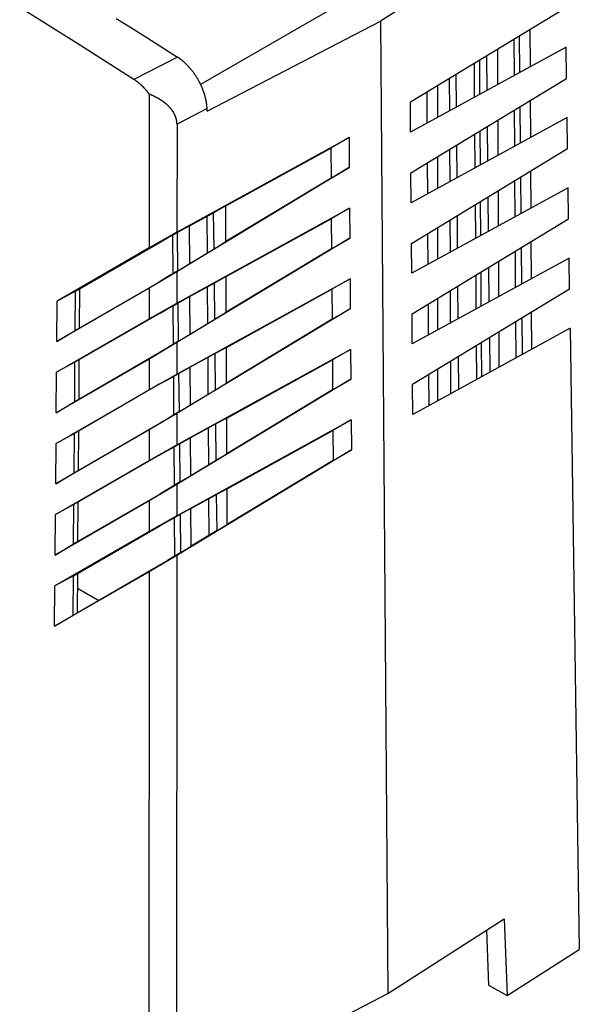
# Model space of a CAD drawing. Units: millimetres. Extents: x 0 to 841, y 0 to 594.
# Drawn here: x 226 to 258, y 58 to 115 of the extents above; entities that cross this region are included whole.
import ezdxf

# ---------------------------------------------------------------- set-up
doc = ezdxf.new("R2010")
doc.units = ezdxf.units.MM
doc.layers.add('SLD-0', color=179, linetype='Continuous')

msp = doc.modelspace()

# ---------------------------------------------------------------- linework, layer by layer
at = {"layer": 'SLD-0'}
for p, q in [((252.812, 121.139), (236.042, 111.458)), ((255.412, 120.884), (246.416, 115.116)), ((228.92, 113.838), (225.629, 115.903)), ((257.063, 115.86), (248.134, 110.437)), ((231.195, 115.267), (232.074, 114.713)), ((232.074, 114.713), (232.953, 114.157)), ((236.424, 109.922), (246.416, 115.116)), ((246.416, 115.116), (246.838, 59.102)), ((255.049, 112.489), (255.039, 114.631)), ((232.953, 114.157), (234.711, 113.041)), ((254.089, 114.054), (254.102, 111.971)), ((254.43, 112.15), (254.408, 114.247)), ((232.211, 111.749), (228.92, 113.838)), ((257.096, 113.609), (248.147, 108.712)), ((253.172, 111.462), (253.163, 113.491)), ((257.123, 111.812), (257.096, 113.609)), ((234.711, 113.041), (232.211, 111.749)), ((234.722, 113.034), (234.711, 113.041)), ((234.732, 113.028), (234.722, 113.034)), ((234.743, 113.021), (234.732, 113.028)), ((234.753, 113.014), (234.743, 113.021)), ((234.764, 113.007), (234.753, 113.014)), ((234.774, 113), (234.764, 113.007)), ((234.785, 112.992), (234.774, 113)), ((234.795, 112.985), (234.785, 112.992)), ((234.806, 112.978), (234.795, 112.985)), ((234.816, 112.971), (234.806, 112.978)), ((234.827, 112.963), (234.816, 112.971)), ((234.837, 112.956), (234.827, 112.963)), ((234.848, 112.948), (234.837, 112.956)), ((234.858, 112.941), (234.848, 112.948)), ((234.868, 112.933), (234.858, 112.941)), ((234.879, 112.925), (234.868, 112.933)), ((234.889, 112.918), (234.879, 112.925)), ((234.9, 112.91), (234.889, 112.918)), ((234.91, 112.902), (234.9, 112.91)), ((234.92, 112.894), (234.91, 112.902)), ((234.931, 112.886), (234.92, 112.894)), ((234.941, 112.878), (234.931, 112.886)), ((234.951, 112.87), (234.941, 112.878)), ((252.552, 111.123), (252.531, 113.107)), ((234.962, 112.861), (234.951, 112.87)), ((234.972, 112.853), (234.962, 112.861)), ((234.982, 112.845), (234.972, 112.853)), ((234.992, 112.836), (234.982, 112.845)), ((235.003, 112.828), (234.992, 112.836)), ((235.013, 112.819), (235.003, 112.828)), ((235.023, 112.811), (235.013, 112.819)), ((235.033, 112.802), (235.023, 112.811)), ((235.044, 112.793), (235.033, 112.802)), ((235.054, 112.785), (235.044, 112.793)), ((235.064, 112.776), (235.054, 112.785)), ((235.084, 112.758), (235.064, 112.776)), ((235.104, 112.74), (235.084, 112.758)), ((235.125, 112.722), (235.104, 112.74)), ((235.145, 112.703), (235.125, 112.722)), ((235.165, 112.685), (235.145, 112.703)), ((235.185, 112.666), (235.165, 112.685)), ((235.204, 112.647), (235.185, 112.666)), ((235.224, 112.627), (235.204, 112.647)), ((235.244, 112.608), (235.224, 112.627)), ((235.263, 112.588), (235.244, 112.608)), ((235.283, 112.568), (235.263, 112.588)), ((235.302, 112.548), (235.283, 112.568)), ((235.322, 112.528), (235.302, 112.548)), ((235.341, 112.507), (235.322, 112.528)), ((235.36, 112.486), (235.341, 112.507)), ((235.369, 112.476), (235.36, 112.486)), ((235.379, 112.465), (235.369, 112.476)), ((235.388, 112.455), (235.379, 112.465)), ((235.398, 112.444), (235.388, 112.455)), ((235.417, 112.423), (235.398, 112.444)), ((235.436, 112.401), (235.417, 112.423)), ((235.454, 112.379), (235.436, 112.401)), ((235.473, 112.357), (235.454, 112.379)), ((235.491, 112.335), (235.473, 112.357)), ((235.51, 112.313), (235.491, 112.335)), ((235.528, 112.29), (235.51, 112.313)), ((251.834, 110.73), (251.82, 112.675)), ((252.11, 112.851), (252.122, 110.887)), ((232.218, 111.745), (232.211, 111.749)), ((232.226, 111.74), (232.218, 111.745)), ((232.233, 111.735), (232.226, 111.74)), ((235.546, 112.267), (235.528, 112.29)), ((235.564, 112.245), (235.546, 112.267)), ((235.582, 112.221), (235.564, 112.245)), ((235.6, 112.198), (235.582, 112.221)), ((235.617, 112.175), (235.6, 112.198)), ((235.635, 112.151), (235.617, 112.175)), ((235.652, 112.128), (235.635, 112.151)), ((235.669, 112.104), (235.652, 112.128)), ((235.686, 112.08), (235.669, 112.104)), ((235.703, 112.056), (235.686, 112.08)), ((235.72, 112.032), (235.703, 112.056)), ((235.736, 112.008), (235.72, 112.032)), ((235.753, 111.984), (235.736, 112.008)), ((235.769, 111.959), (235.753, 111.984)), ((235.785, 111.935), (235.769, 111.959)), ((235.801, 111.91), (235.785, 111.935)), ((235.816, 111.885), (235.801, 111.91)), ((235.832, 111.861), (235.816, 111.885)), ((235.847, 111.836), (235.832, 111.861)), ((235.863, 111.81), (235.847, 111.836)), ((235.878, 111.785), (235.863, 111.81)), ((235.893, 111.76), (235.878, 111.785)), ((235.907, 111.734), (235.893, 111.76)), ((248.165, 106.372), (257.123, 111.812)), ((250.369, 111.794), (250.377, 109.933)), ((250.759, 112.031), (250.773, 110.149)), ((232.24, 111.73), (232.233, 111.735)), ((232.248, 111.725), (232.24, 111.73)), ((232.255, 111.72), (232.248, 111.725)), ((232.263, 111.715), (232.255, 111.72)), ((232.27, 111.71), (232.263, 111.715)), ((232.277, 111.705), (232.27, 111.71)), ((232.285, 111.7), (232.277, 111.705)), ((232.292, 111.695), (232.285, 111.7)), ((232.3, 111.69), (232.292, 111.695)), ((232.307, 111.685), (232.3, 111.69)), ((232.314, 111.68), (232.307, 111.685)), ((232.322, 111.674), (232.314, 111.68)), ((232.329, 111.669), (232.322, 111.674)), ((232.336, 111.664), (232.329, 111.669)), ((232.344, 111.659), (232.336, 111.664)), ((232.351, 111.653), (232.344, 111.659)), ((232.359, 111.648), (232.351, 111.653)), ((232.366, 111.642), (232.359, 111.648)), ((232.373, 111.637), (232.366, 111.642)), ((232.381, 111.631), (232.373, 111.637)), ((232.388, 111.626), (232.381, 111.631)), ((232.395, 111.62), (232.388, 111.626)), ((232.403, 111.615), (232.395, 111.62)), ((232.41, 111.609), (232.403, 111.615)), ((232.417, 111.603), (232.41, 111.609)), ((232.424, 111.598), (232.417, 111.603)), ((232.432, 111.592), (232.424, 111.598)), ((232.439, 111.586), (232.432, 111.592)), ((232.446, 111.58), (232.439, 111.586)), ((232.454, 111.575), (232.446, 111.58)), ((232.461, 111.569), (232.454, 111.575)), ((232.468, 111.563), (232.461, 111.569)), ((232.475, 111.557), (232.468, 111.563)), ((232.483, 111.551), (232.475, 111.557)), ((232.49, 111.545), (232.483, 111.551)), ((232.497, 111.539), (232.49, 111.545)), ((232.504, 111.533), (232.497, 111.539)), ((232.511, 111.527), (232.504, 111.533)), ((232.519, 111.521), (232.511, 111.527)), ((232.526, 111.515), (232.519, 111.521)), ((232.533, 111.509), (232.526, 111.515)), ((232.54, 111.502), (232.533, 111.509)), ((232.547, 111.496), (232.54, 111.502)), ((232.555, 111.49), (232.547, 111.496)), ((232.562, 111.484), (232.555, 111.49)), ((232.569, 111.477), (232.562, 111.484)), ((232.576, 111.471), (232.569, 111.477)), ((232.583, 111.465), (232.576, 111.471)), ((232.59, 111.458), (232.583, 111.465)), ((232.597, 111.452), (232.59, 111.458)), ((232.604, 111.446), (232.597, 111.452)), ((232.611, 111.439), (232.604, 111.446)), ((232.618, 111.433), (232.611, 111.439)), ((232.626, 111.426), (232.618, 111.433)), ((232.633, 111.419), (232.626, 111.426)), ((232.64, 111.413), (232.633, 111.419)), ((232.647, 111.406), (232.64, 111.413)), ((232.654, 111.4), (232.647, 111.406)), ((232.661, 111.393), (232.654, 111.4)), ((232.668, 111.386), (232.661, 111.393)), ((232.675, 111.38), (232.668, 111.386)), ((232.682, 111.373), (232.675, 111.38)), ((232.689, 111.366), (232.682, 111.373)), ((232.696, 111.359), (232.689, 111.366)), ((232.702, 111.353), (232.696, 111.359)), ((232.709, 111.346), (232.702, 111.353)), ((232.716, 111.339), (232.709, 111.346)), ((232.723, 111.332), (232.716, 111.339)), ((232.73, 111.325), (232.723, 111.332)), ((232.737, 111.318), (232.73, 111.325)), ((232.744, 111.311), (232.737, 111.318)), ((232.751, 111.304), (232.744, 111.311)), ((232.757, 111.297), (232.751, 111.304)), ((232.764, 111.29), (232.757, 111.297)), ((232.771, 111.283), (232.764, 111.29)), ((232.778, 111.276), (232.771, 111.283)), ((232.785, 111.269), (232.778, 111.276)), ((232.791, 111.262), (232.785, 111.269)), ((232.798, 111.254), (232.791, 111.262)), ((232.805, 111.247), (232.798, 111.254)), ((232.812, 111.24), (232.805, 111.247)), ((232.818, 111.233), (232.812, 111.24)), ((232.825, 111.226), (232.818, 111.233)), ((232.832, 111.218), (232.825, 111.226)), ((232.838, 111.211), (232.832, 111.218)), ((232.845, 111.204), (232.838, 111.211)), ((232.852, 111.196), (232.845, 111.204)), ((232.858, 111.189), (232.852, 111.196)), ((232.865, 111.181), (232.858, 111.189)), ((232.872, 111.174), (232.865, 111.181)), ((232.878, 111.167), (232.872, 111.174)), ((235.922, 111.709), (235.907, 111.734)), ((235.936, 111.683), (235.922, 111.709)), ((235.951, 111.657), (235.936, 111.683)), ((235.965, 111.631), (235.951, 111.657)), ((235.979, 111.605), (235.965, 111.631)), ((235.993, 111.579), (235.979, 111.605)), ((236.006, 111.553), (235.993, 111.579)), ((236.02, 111.526), (236.006, 111.553)), ((236.033, 111.5), (236.02, 111.526)), ((236.046, 111.474), (236.033, 111.5)), ((236.059, 111.447), (236.046, 111.474)), ((236.071, 111.421), (236.059, 111.447)), ((236.084, 111.394), (236.071, 111.421)), ((236.096, 111.368), (236.084, 111.394)), ((236.108, 111.341), (236.096, 111.368)), ((236.119, 111.315), (236.108, 111.341)), ((236.131, 111.288), (236.119, 111.315)), ((236.142, 111.262), (236.131, 111.288)), ((236.153, 111.235), (236.142, 111.262)), ((236.164, 111.209), (236.153, 111.235)), ((236.175, 111.182), (236.164, 111.209)), ((236.185, 111.156), (236.175, 111.182)), ((249.7, 111.388), (249.7, 109.562)), ((232.885, 111.159), (232.878, 111.167)), ((232.891, 111.152), (232.885, 111.159)), ((232.898, 111.144), (232.891, 111.152)), ((232.904, 111.136), (232.898, 111.144)), ((232.911, 111.129), (232.904, 111.136)), ((232.918, 111.121), (232.911, 111.129)), ((232.924, 111.114), (232.918, 111.121)), ((232.931, 111.106), (232.924, 111.114)), ((232.937, 111.098), (232.931, 111.106)), ((232.944, 111.09), (232.937, 111.098)), ((232.95, 111.083), (232.944, 111.09)), ((232.956, 111.075), (232.95, 111.083)), ((232.963, 111.067), (232.956, 111.075)), ((232.969, 111.059), (232.963, 111.067)), ((232.976, 111.051), (232.969, 111.059)), ((232.982, 111.044), (232.976, 111.051)), ((232.989, 111.036), (232.982, 111.044)), ((232.995, 111.028), (232.989, 111.036)), ((233.001, 111.02), (232.995, 111.028)), ((233.008, 111.012), (233.001, 111.02)), ((233.014, 111.004), (233.008, 111.012)), ((233.02, 110.996), (233.014, 111.004)), ((233.027, 110.988), (233.02, 110.996)), ((233.033, 110.98), (233.027, 110.988)), ((233.039, 110.972), (233.033, 110.98)), ((233.045, 110.963), (233.039, 110.972)), ((233.052, 110.955), (233.045, 110.963)), ((233.058, 110.947), (233.052, 110.955)), ((233.064, 110.939), (233.058, 110.947)), ((233.07, 110.931), (233.064, 110.939)), ((233.077, 110.922), (233.07, 110.931)), ((233.083, 110.914), (233.077, 110.922)), ((233.089, 110.906), (233.083, 110.914)), ((233.095, 110.897), (233.089, 110.906)), ((233.095, 110.897), (233.092, 102.044)), ((233.115, 110.89), (233.095, 110.897)), ((233.134, 110.882), (233.115, 110.89)), ((233.154, 110.874), (233.134, 110.882)), ((233.173, 110.866), (233.154, 110.874)), ((233.193, 110.858), (233.173, 110.866)), ((233.212, 110.849), (233.193, 110.858)), ((233.231, 110.841), (233.212, 110.849)), ((233.251, 110.833), (233.231, 110.841)), ((233.27, 110.824), (233.251, 110.833)), ((233.289, 110.815), (233.27, 110.824)), ((233.308, 110.807), (233.289, 110.815)), ((233.327, 110.798), (233.308, 110.807)), ((233.346, 110.789), (233.327, 110.798)), ((233.365, 110.78), (233.346, 110.789)), ((233.384, 110.771), (233.365, 110.78)), ((233.402, 110.762), (233.384, 110.771)), ((233.421, 110.753), (233.402, 110.762)), ((233.44, 110.743), (233.421, 110.753)), ((233.458, 110.734), (233.44, 110.743)), ((233.476, 110.724), (233.458, 110.734)), ((233.495, 110.715), (233.476, 110.724)), ((233.513, 110.705), (233.495, 110.715)), ((233.531, 110.695), (233.513, 110.705)), ((233.55, 110.686), (233.531, 110.695)), ((233.568, 110.676), (233.55, 110.686)), ((233.586, 110.666), (233.568, 110.676)), ((233.603, 110.656), (233.586, 110.666)), ((233.621, 110.645), (233.603, 110.656)), ((233.639, 110.635), (233.621, 110.645)), ((233.657, 110.625), (233.639, 110.635)), ((233.674, 110.614), (233.657, 110.625)), ((233.692, 110.604), (233.674, 110.614)), ((236.196, 111.129), (236.185, 111.156)), ((236.206, 111.102), (236.196, 111.129)), ((236.216, 111.076), (236.206, 111.102)), ((236.225, 111.049), (236.216, 111.076)), ((236.235, 111.022), (236.225, 111.049)), ((236.244, 110.996), (236.235, 111.022)), ((236.253, 110.969), (236.244, 110.996)), ((236.262, 110.942), (236.253, 110.969)), ((236.27, 110.916), (236.262, 110.942)), ((236.278, 110.889), (236.27, 110.916)), ((236.287, 110.862), (236.278, 110.889)), ((236.295, 110.835), (236.287, 110.862)), ((236.302, 110.809), (236.295, 110.835)), ((236.31, 110.782), (236.302, 110.809)), ((236.313, 110.769), (236.31, 110.782)), ((236.317, 110.755), (236.313, 110.769)), ((236.32, 110.742), (236.317, 110.755)), ((236.324, 110.729), (236.32, 110.742)), ((236.327, 110.716), (236.324, 110.729)), ((236.331, 110.702), (236.327, 110.716)), ((236.334, 110.689), (236.331, 110.702)), ((236.337, 110.676), (236.334, 110.689)), ((236.34, 110.663), (236.337, 110.676)), ((236.343, 110.65), (236.34, 110.663)), ((236.346, 110.636), (236.343, 110.65)), ((236.349, 110.623), (236.346, 110.636)), ((236.352, 110.61), (236.349, 110.623)), ((236.355, 110.597), (236.352, 110.61)), ((249.078, 111.01), (249.089, 109.228)), ((233.709, 110.593), (233.692, 110.604)), ((233.726, 110.582), (233.709, 110.593)), ((233.744, 110.571), (233.726, 110.582)), ((233.761, 110.561), (233.744, 110.571)), ((233.778, 110.55), (233.761, 110.561)), ((233.795, 110.538), (233.778, 110.55)), ((233.811, 110.527), (233.795, 110.538)), ((233.828, 110.516), (233.811, 110.527)), ((233.845, 110.505), (233.828, 110.516)), ((233.853, 110.499), (233.845, 110.505)), ((233.861, 110.493), (233.853, 110.499)), ((233.869, 110.487), (233.861, 110.493)), ((233.878, 110.482), (233.869, 110.487)), ((233.886, 110.476), (233.878, 110.482)), ((233.894, 110.47), (233.886, 110.476)), ((233.902, 110.464), (233.894, 110.47)), ((233.91, 110.458), (233.902, 110.464)), ((233.918, 110.452), (233.91, 110.458)), ((233.926, 110.446), (233.918, 110.452)), ((233.934, 110.44), (233.926, 110.446)), ((233.942, 110.435), (233.934, 110.44)), ((233.95, 110.429), (233.942, 110.435)), ((233.958, 110.422), (233.95, 110.429)), ((233.966, 110.416), (233.958, 110.422)), ((233.974, 110.41), (233.966, 110.416)), ((233.982, 110.404), (233.974, 110.41)), ((233.989, 110.398), (233.982, 110.404)), ((233.997, 110.392), (233.989, 110.398)), ((234.005, 110.386), (233.997, 110.392)), ((234.013, 110.38), (234.005, 110.386)), ((234.02, 110.373), (234.013, 110.38)), ((234.028, 110.367), (234.02, 110.373)), ((234.036, 110.361), (234.028, 110.367)), ((234.043, 110.355), (234.036, 110.361)), ((234.051, 110.348), (234.043, 110.355)), ((234.059, 110.342), (234.051, 110.348)), ((234.066, 110.335), (234.059, 110.342)), ((234.074, 110.329), (234.066, 110.335)), ((234.081, 110.323), (234.074, 110.329)), ((234.089, 110.316), (234.081, 110.323)), ((234.096, 110.31), (234.089, 110.316)), ((234.103, 110.303), (234.096, 110.31)), ((234.111, 110.297), (234.103, 110.303)), ((234.118, 110.29), (234.111, 110.297)), ((234.125, 110.283), (234.118, 110.29)), ((234.133, 110.277), (234.125, 110.283)), ((234.14, 110.27), (234.133, 110.277)), ((234.147, 110.263), (234.14, 110.27)), ((234.154, 110.257), (234.147, 110.263)), ((234.161, 110.25), (234.154, 110.257)), ((234.169, 110.243), (234.161, 110.25)), ((234.176, 110.236), (234.169, 110.243)), ((234.183, 110.23), (234.176, 110.236)), ((234.19, 110.223), (234.183, 110.23)), ((234.197, 110.216), (234.19, 110.223)), ((234.204, 110.209), (234.197, 110.216)), ((234.211, 110.202), (234.204, 110.209)), ((234.218, 110.195), (234.211, 110.202)), ((234.224, 110.188), (234.218, 110.195)), ((234.231, 110.181), (234.224, 110.188)), ((234.238, 110.174), (234.231, 110.181)), ((234.245, 110.167), (234.238, 110.174)), ((234.251, 110.16), (234.245, 110.167)), ((234.258, 110.153), (234.251, 110.16)), ((234.265, 110.146), (234.258, 110.153)), ((234.271, 110.139), (234.265, 110.146)), ((234.278, 110.132), (234.271, 110.139)), ((234.284, 110.124), (234.278, 110.132)), ((234.291, 110.117), (234.284, 110.124)), ((234.297, 110.11), (234.291, 110.117)), ((234.304, 110.103), (234.297, 110.11)), ((234.31, 110.095), (234.304, 110.103)), ((234.316, 110.088), (234.31, 110.095)), ((234.323, 110.081), (234.316, 110.088)), ((234.329, 110.074), (234.323, 110.081)), ((234.335, 110.066), (234.329, 110.074)), ((234.341, 110.059), (234.335, 110.066)), ((234.347, 110.051), (234.341, 110.059)), ((234.353, 110.044), (234.347, 110.051)), ((234.359, 110.037), (234.353, 110.044)), ((236.421, 110.068), (234.69, 109.174)), ((236.358, 110.584), (236.355, 110.597)), ((236.361, 110.571), (236.358, 110.584)), ((236.363, 110.558), (236.361, 110.571)), ((236.366, 110.545), (236.363, 110.558)), ((236.369, 110.532), (236.366, 110.545)), ((236.371, 110.519), (236.369, 110.532)), ((236.374, 110.506), (236.371, 110.519)), ((236.376, 110.493), (236.374, 110.506)), ((236.378, 110.48), (236.376, 110.493)), ((236.38, 110.467), (236.378, 110.48)), ((236.383, 110.455), (236.38, 110.467)), ((236.385, 110.442), (236.383, 110.455)), ((236.387, 110.429), (236.385, 110.442)), ((236.389, 110.416), (236.387, 110.429)), ((236.391, 110.404), (236.389, 110.416)), ((236.393, 110.391), (236.391, 110.404)), ((236.395, 110.378), (236.393, 110.391)), ((236.396, 110.366), (236.395, 110.378)), ((236.398, 110.353), (236.396, 110.366)), ((236.4, 110.34), (236.398, 110.353)), ((236.401, 110.328), (236.4, 110.34)), ((236.403, 110.315), (236.401, 110.328)), ((236.404, 110.303), (236.403, 110.315)), ((236.406, 110.29), (236.404, 110.303)), ((236.407, 110.278), (236.406, 110.29)), ((236.408, 110.265), (236.407, 110.278)), ((236.409, 110.253), (236.408, 110.265)), ((236.411, 110.24), (236.409, 110.253)), ((236.412, 110.228), (236.411, 110.24)), ((236.413, 110.215), (236.412, 110.228)), ((236.414, 110.203), (236.413, 110.215)), ((236.415, 110.191), (236.414, 110.203)), ((236.416, 110.178), (236.415, 110.191)), ((236.416, 110.166), (236.416, 110.178)), ((236.417, 110.154), (236.416, 110.166)), ((236.418, 110.142), (236.417, 110.154)), ((236.418, 110.129), (236.418, 110.142)), ((236.419, 110.117), (236.418, 110.129)), ((236.42, 110.105), (236.419, 110.117)), ((236.42, 110.093), (236.42, 110.105)), ((236.42, 110.081), (236.42, 110.093)), ((236.421, 110.068), (236.42, 110.081)), ((236.424, 109.922), (236.421, 110.068)), ((248.147, 108.712), (248.134, 110.437)), ((254.472, 108.092), (254.45, 110.189)), ((255.068, 108.418), (255.058, 110.559)), ((234.365, 110.029), (234.359, 110.037)), ((234.371, 110.022), (234.365, 110.029)), ((234.377, 110.014), (234.371, 110.022)), ((234.383, 110.007), (234.377, 110.014)), ((234.388, 109.999), (234.383, 110.007)), ((234.394, 109.991), (234.388, 109.999)), ((234.4, 109.984), (234.394, 109.991)), ((234.406, 109.976), (234.4, 109.984)), ((234.411, 109.969), (234.406, 109.976)), ((234.417, 109.961), (234.411, 109.969)), ((234.422, 109.953), (234.417, 109.961)), ((234.428, 109.946), (234.422, 109.953)), ((234.433, 109.938), (234.428, 109.946)), ((234.438, 109.93), (234.433, 109.938)), ((234.444, 109.922), (234.438, 109.93)), ((234.449, 109.914), (234.444, 109.922)), ((234.454, 109.907), (234.449, 109.914)), ((234.459, 109.899), (234.454, 109.907)), ((234.465, 109.891), (234.459, 109.899)), ((234.47, 109.883), (234.465, 109.891)), ((234.475, 109.875), (234.47, 109.883)), ((234.48, 109.867), (234.475, 109.875)), ((234.485, 109.859), (234.48, 109.867)), ((234.489, 109.851), (234.485, 109.859)), ((234.494, 109.843), (234.489, 109.851)), ((234.499, 109.835), (234.494, 109.843)), ((234.504, 109.827), (234.499, 109.835)), ((234.508, 109.819), (234.504, 109.827)), ((234.513, 109.811), (234.508, 109.819)), ((234.518, 109.803), (234.513, 109.811)), ((234.522, 109.795), (234.518, 109.803)), ((234.527, 109.786), (234.522, 109.795)), ((234.531, 109.778), (234.527, 109.786)), ((234.535, 109.77), (234.531, 109.778)), ((234.54, 109.762), (234.535, 109.77)), ((234.544, 109.754), (234.54, 109.762)), ((234.548, 109.745), (234.544, 109.754)), ((234.552, 109.737), (234.548, 109.745)), ((234.556, 109.729), (234.552, 109.737)), ((234.56, 109.72), (234.556, 109.729)), ((234.564, 109.712), (234.56, 109.72)), ((234.568, 109.704), (234.564, 109.712)), ((234.572, 109.695), (234.568, 109.704)), ((234.576, 109.687), (234.572, 109.695)), ((234.58, 109.678), (234.576, 109.687)), ((234.583, 109.67), (234.58, 109.678)), ((234.587, 109.662), (234.583, 109.67)), ((234.591, 109.653), (234.587, 109.662)), ((234.594, 109.645), (234.591, 109.653)), ((234.598, 109.636), (234.594, 109.645)), ((234.601, 109.628), (234.598, 109.636)), ((234.604, 109.619), (234.601, 109.628)), ((234.607, 109.611), (234.604, 109.619)), ((234.611, 109.602), (234.607, 109.611)), ((234.614, 109.594), (234.611, 109.602)), ((234.617, 109.585), (234.614, 109.594)), ((234.62, 109.577), (234.617, 109.585)), ((234.623, 109.568), (234.62, 109.577)), ((234.626, 109.56), (234.623, 109.568)), ((234.628, 109.551), (234.626, 109.56)), ((234.631, 109.543), (234.628, 109.551)), ((234.634, 109.534), (234.631, 109.543)), ((234.636, 109.525), (234.634, 109.534)), ((234.639, 109.517), (234.636, 109.525)), ((234.642, 109.508), (234.639, 109.517)), ((234.644, 109.5), (234.642, 109.508)), ((234.646, 109.491), (234.644, 109.5)), ((234.649, 109.482), (234.646, 109.491)), ((234.651, 109.474), (234.649, 109.482)), ((234.653, 109.465), (234.651, 109.474)), ((257.156, 109.56), (248.178, 104.647)), ((254.114, 109.985), (254.126, 107.902)), ((257.182, 107.765), (257.156, 109.56)), ((234.655, 109.456), (234.653, 109.465)), ((234.657, 109.448), (234.655, 109.456)), ((234.659, 109.439), (234.657, 109.448)), ((234.661, 109.43), (234.659, 109.439)), ((234.663, 109.421), (234.661, 109.43)), ((234.665, 109.413), (234.663, 109.421)), ((234.667, 109.404), (234.665, 109.413)), ((234.668, 109.395), (234.667, 109.404)), ((234.67, 109.387), (234.668, 109.395)), ((234.671, 109.378), (234.67, 109.387)), ((234.673, 109.369), (234.671, 109.378)), ((234.674, 109.36), (234.673, 109.369)), ((234.676, 109.351), (234.674, 109.36)), ((234.677, 109.343), (234.676, 109.351)), ((234.678, 109.334), (234.677, 109.343)), ((234.679, 109.325), (234.678, 109.334)), ((234.681, 109.316), (234.679, 109.325)), ((234.682, 109.307), (234.681, 109.316)), ((234.683, 109.299), (234.682, 109.307)), ((234.684, 109.29), (234.683, 109.299)), ((234.684, 109.281), (234.684, 109.29)), ((234.685, 109.272), (234.684, 109.281)), ((234.686, 109.263), (234.685, 109.272)), ((234.687, 109.254), (234.686, 109.263)), ((234.687, 109.245), (234.687, 109.254)), ((234.688, 109.236), (234.687, 109.245)), ((234.69, 109.174), (234.687, 102.943)), ((234.688, 109.228), (234.688, 109.236)), ((234.689, 109.219), (234.688, 109.228)), ((234.689, 109.21), (234.689, 109.219)), ((234.689, 109.201), (234.689, 109.21)), ((234.689, 109.192), (234.689, 109.201)), ((234.69, 109.183), (234.689, 109.192)), ((234.69, 109.174), (234.69, 109.183)), ((252.594, 107.064), (252.573, 109.049)), ((253.191, 107.391), (253.182, 109.419)), ((234.687, 102.943), (244.599, 108.396)), ((244.599, 108.396), (243.547, 107.789)), ((244.599, 108.396), (244.612, 106.671)), ((251.865, 106.665), (251.85, 108.61)), ((252.134, 108.783), (252.146, 106.819)), ((237.5, 104.461), (243.547, 107.789)), ((243.547, 107.789), (243.56, 106.064)), ((250.79, 107.966), (250.804, 106.084)), ((248.196, 102.307), (257.182, 107.765)), ((249.7, 107.304), (249.7, 105.48)), ((250.388, 107.722), (250.396, 105.861)), ((244.612, 106.671), (234.687, 100.672)), ((243.56, 106.064), (244.612, 106.671)), ((249.103, 106.942), (249.114, 105.159)), ((248.178, 104.647), (248.165, 106.372)), ((254.514, 104.033), (254.492, 106.131)), ((255.087, 104.346), (255.077, 106.486)), ((243.56, 106.064), (237.509, 102.406)), ((257.215, 105.511), (248.209, 100.582)), ((254.138, 105.916), (254.151, 103.834)), ((257.242, 103.718), (257.215, 105.511)), ((252.636, 103.005), (252.616, 104.991)), ((253.21, 103.319), (253.201, 105.347)), ((237.5, 104.461), (236.798, 104.075)), ((237.509, 102.406), (237.5, 104.461)), ((251.896, 102.6), (251.881, 104.545)), ((252.159, 104.714), (252.171, 102.75)), ((234.686, 98.86), (244.629, 104.331)), ((235.416, 103.315), (236.798, 104.075)), ((236.411, 103.863), (236.424, 101.751)), ((236.821, 101.991), (236.798, 104.075)), ((244.629, 104.331), (243.578, 103.724)), ((244.629, 104.331), (244.642, 102.606)), ((250.821, 103.901), (250.835, 102.02)), ((235.416, 103.315), (234.715, 102.929)), ((235.426, 101.148), (235.416, 103.315)), ((237.517, 100.389), (243.578, 103.724)), ((243.578, 103.724), (243.591, 101.999)), ((248.226, 98.242), (257.242, 103.718)), ((250.406, 103.649), (250.415, 101.789)), ((234.687, 102.943), (233.092, 102.044)), ((234.148, 102.617), (234.715, 102.929)), ((234.431, 102.773), (234.445, 100.555)), ((234.739, 100.732), (234.715, 102.929)), ((249.127, 102.873), (249.138, 101.091)), ((249.7, 103.221), (249.7, 101.399)), ((228.844, 99.562), (233.713, 102.372)), ((233.713, 102.372), (234.148, 102.617)), ((244.642, 102.606), (234.685, 96.588)), ((236.821, 101.991), (237.509, 102.406)), ((243.591, 101.999), (244.642, 102.606)), ((248.209, 100.582), (248.196, 102.307)), ((255.106, 100.275), (255.096, 102.414)), ((233.092, 102.044), (227.784, 98.98)), ((235.426, 101.148), (236.821, 101.991)), ((243.591, 101.999), (237.526, 98.334)), ((254.163, 101.848), (254.176, 99.766)), ((254.557, 99.974), (254.535, 102.073)), ((234.739, 100.732), (235.426, 101.148)), ((257.275, 101.462), (248.239, 96.517)), ((253.229, 99.248), (253.22, 101.275)), ((257.301, 99.67), (257.275, 101.462)), ((234.687, 100.672), (233.091, 99.729)), ((234.739, 100.732), (234.147, 100.375)), ((234.687, 100.672), (234.686, 98.86)), ((251.927, 98.535), (251.912, 100.481)), ((252.183, 100.645), (252.195, 98.682)), ((252.679, 98.947), (252.658, 100.933)), ((228.827, 97.295), (233.712, 100.117)), ((234.147, 100.375), (233.712, 100.117)), ((234.684, 94.777), (244.66, 100.266)), ((236.842, 100.018), (235.434, 99.243)), ((237.517, 100.389), (236.842, 100.018)), ((236.864, 97.933), (236.842, 100.018)), ((237.526, 98.334), (237.517, 100.389)), ((244.66, 100.266), (243.609, 99.659)), ((244.66, 100.266), (244.673, 98.541)), ((250.852, 99.836), (250.866, 97.955)), ((233.091, 99.729), (227.766, 96.653)), ((228.844, 99.562), (227.784, 98.98)), ((228.827, 97.295), (228.844, 99.562)), ((229.078, 97.44), (229.095, 99.707)), ((233.091, 99.729), (233.09, 97.961)), ((236.436, 99.794), (236.449, 97.682)), ((237.535, 96.317), (243.609, 99.659)), ((243.609, 99.659), (243.622, 97.934)), ((257.301, 99.67), (248.257, 94.177)), ((250.425, 99.577), (250.433, 97.718)), ((227.766, 96.653), (227.784, 98.98)), ((233.09, 97.961), (234.686, 98.86)), ((234.146, 98.534), (234.759, 98.871)), ((234.456, 98.705), (234.469, 96.486)), ((235.434, 99.243), (234.759, 98.871)), ((234.782, 96.675), (234.759, 98.871)), ((235.443, 97.075), (235.434, 99.243)), ((249.152, 98.804), (249.163, 97.023)), ((249.7, 99.137), (249.7, 97.317)), ((233.711, 98.289), (228.813, 95.462)), ((233.711, 98.289), (234.146, 98.534)), ((244.673, 98.541), (234.683, 92.504)), ((236.864, 97.933), (237.526, 98.334)), ((243.622, 97.934), (244.673, 98.541)), ((248.239, 96.517), (248.226, 98.242)), ((255.125, 96.204), (255.115, 98.342)), ((227.753, 94.88), (233.09, 97.961)), ((235.443, 97.075), (236.864, 97.933)), ((243.622, 97.934), (237.544, 94.261)), ((254.188, 97.779), (254.2, 95.697)), ((254.599, 95.916), (254.577, 98.015)), ((227.766, 96.653), (228.827, 97.295)), ((234.782, 96.675), (235.443, 97.075)), ((257.335, 97.413), (248.27, 92.452)), ((253.248, 95.177), (253.239, 97.203)), ((257.335, 97.413), (257.862, 61.638)), ((234.685, 96.588), (233.089, 95.644)), ((234.782, 96.675), (234.146, 96.29)), ((234.685, 96.588), (234.684, 94.777)), ((252.208, 96.577), (252.22, 94.614)), ((252.721, 94.888), (252.7, 96.876)), ((228.796, 93.194), (233.71, 96.033)), ((234.146, 96.29), (233.71, 96.033)), ((234.683, 90.694), (244.691, 96.201)), ((236.885, 95.96), (235.452, 95.171)), ((237.535, 96.317), (236.885, 95.96)), ((236.908, 93.876), (236.885, 95.96)), ((237.544, 94.261), (237.535, 96.317)), ((244.691, 96.201), (243.639, 95.594)), ((244.691, 96.201), (244.704, 94.476)), ((251.958, 94.47), (251.943, 96.416)), ((233.089, 95.644), (227.735, 92.551)), ((228.813, 95.462), (227.753, 94.88)), ((228.796, 93.194), (228.813, 95.462)), ((229.047, 93.339), (229.064, 95.607)), ((233.089, 95.644), (233.089, 93.878)), ((236.461, 95.726), (236.473, 93.614)), ((237.553, 92.245), (243.639, 95.594)), ((243.639, 95.594), (243.652, 93.869)), ((250.443, 95.505), (250.452, 93.646)), ((250.883, 95.772), (250.897, 93.89)), ((227.735, 92.551), (227.753, 94.88)), ((233.089, 93.878), (234.684, 94.777)), ((234.145, 94.452), (234.802, 94.814)), ((235.452, 95.171), (234.802, 94.814)), ((234.826, 92.618), (234.802, 94.814)), ((235.461, 93.002), (235.452, 95.171)), ((249.177, 94.735), (249.187, 92.954)), ((249.7, 95.054), (249.7, 93.235)), ((233.71, 94.207), (228.782, 91.362)), ((233.71, 94.207), (234.145, 94.452)), ((234.48, 94.636), (234.494, 92.417)), ((244.704, 94.476), (234.682, 88.419)), ((236.908, 93.876), (237.544, 94.261)), ((243.652, 93.869), (244.704, 94.476)), ((248.27, 92.452), (248.257, 94.177)), ((227.722, 90.78), (233.089, 93.878)), ((235.461, 93.002), (236.908, 93.876)), ((243.652, 93.869), (237.562, 90.188)), ((227.735, 92.551), (228.796, 93.194)), ((234.683, 92.504), (233.088, 91.56)), ((234.826, 92.618), (234.144, 92.206)), ((234.683, 92.504), (234.683, 90.694)), ((234.826, 92.618), (235.461, 93.002)), ((228.765, 89.092), (233.709, 91.948)), ((234.144, 92.206), (233.709, 91.948)), ((234.681, 86.612), (244.721, 92.136)), ((236.929, 91.902), (235.47, 91.099)), ((237.553, 92.245), (236.929, 91.902)), ((236.951, 89.819), (236.929, 91.902)), ((237.562, 90.188), (237.553, 92.245)), ((244.721, 92.136), (243.67, 91.529)), ((244.721, 92.136), (244.734, 90.411)), ((233.088, 91.56), (227.704, 88.45)), ((228.782, 91.362), (227.722, 90.78)), ((228.765, 89.092), (228.782, 91.362)), ((229.016, 89.237), (229.033, 91.507)), ((233.088, 91.56), (233.087, 89.795)), ((236.485, 91.658), (236.498, 89.545)), ((237.571, 88.173), (243.67, 91.529)), ((243.67, 91.529), (243.683, 89.804)), ((227.704, 88.45), (227.722, 90.78)), ((234.143, 90.369), (234.846, 90.756)), ((235.47, 91.099), (234.846, 90.756)), ((234.869, 88.561), (234.846, 90.756)), ((235.479, 88.929), (235.47, 91.099)), ((233.087, 89.795), (234.683, 90.694)), ((233.708, 90.124), (234.143, 90.369)), ((234.505, 90.568), (234.518, 88.349)), ((244.734, 90.411), (234.68, 84.335)), ((236.951, 89.819), (237.562, 90.188)), ((243.683, 89.804), (244.734, 90.411)), ((227.691, 86.681), (233.087, 89.795)), ((233.708, 90.124), (228.751, 87.263)), ((235.479, 88.929), (236.951, 89.819)), ((243.683, 89.804), (237.58, 86.115)), ((227.704, 88.45), (228.765, 89.092)), ((234.869, 88.561), (234.142, 88.121)), ((234.869, 88.561), (235.479, 88.929)), ((234.682, 88.419), (233.086, 87.475)), ((234.142, 88.121), (233.707, 87.864)), ((234.682, 88.419), (234.681, 86.612)), ((237.571, 88.173), (236.972, 87.844)), ((237.58, 86.115), (237.571, 88.173)), ((233.086, 87.475), (227.673, 84.348)), ((228.734, 84.991), (233.707, 87.864)), ((228.985, 85.136), (229.002, 87.408)), ((233.086, 87.475), (233.086, 85.713)), ((235.487, 87.027), (236.972, 87.844)), ((236.51, 87.589), (236.523, 85.476)), ((236.995, 85.762), (236.972, 87.844)), ((228.751, 87.263), (227.691, 86.681)), ((228.734, 84.991), (228.751, 87.263)), ((235.487, 87.027), (234.889, 86.698)), ((235.497, 84.856), (235.487, 87.027)), ((227.673, 84.348), (227.691, 86.681)), ((234.681, 86.612), (233.086, 85.713)), ((233.707, 86.041), (234.142, 86.286)), ((234.142, 86.286), (234.889, 86.698)), ((234.53, 86.5), (234.543, 84.28)), ((234.913, 84.504), (234.889, 86.698)), ((233.086, 85.713), (227.66, 82.581)), ((228.721, 83.163), (233.707, 86.041)), ((236.995, 85.762), (235.497, 84.856)), ((236.995, 85.762), (237.58, 86.115)), ((227.673, 84.348), (228.734, 84.991)), ((234.913, 84.504), (235.497, 84.856)), ((234.68, 84.335), (233.085, 83.391)), ((233.706, 83.78), (234.141, 84.037)), ((234.913, 84.504), (234.141, 84.037)), ((234.68, 84.335), (234.667, 48.247)), ((233.085, 83.391), (227.643, 80.247)), ((228.703, 80.89), (233.706, 83.78)), ((233.085, 83.391), (233.071, 48.272)), ((228.721, 83.163), (227.66, 82.581)), ((228.703, 80.89), (228.721, 83.163)), ((228.954, 81.035), (228.971, 83.308)), ((227.643, 80.247), (227.66, 82.581)), ((228.965, 82.444), (230.18, 81.742)), ((227.643, 80.247), (228.703, 80.89)), ((246.838, 59.102), (253.538, 63.398)), ((253.538, 63.398), (253.701, 58.97)), ((252.524, 62.748), (252.64, 59.583)), ((253.701, 58.97), (257.862, 61.638)), ((252.64, 59.583), (253.701, 58.97)), ((239.396, 55.234), (246.838, 59.102))]:
    msp.add_line(p, q, dxfattribs=at)

doc.saveas('drawing.dxf')
